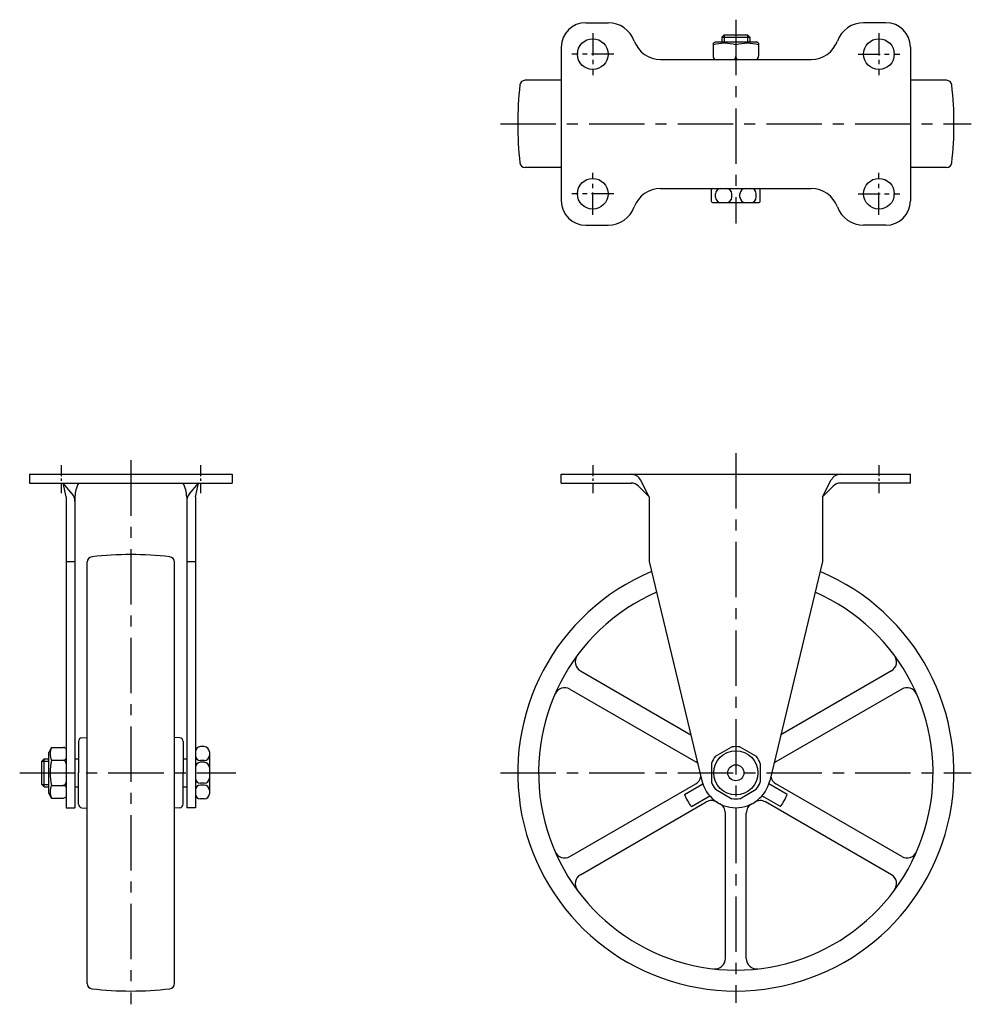
# Model space of a CAD drawing. Extents: x 10 to 632, y 10 to 440.
# Drawn here: x 13 to 286, y 158 to 440 of the extents above; entities that cross this region are included whole.
import ezdxf

# ---------------------------------------------------------------- set-up
doc = ezdxf.new("R2010")
doc.units = 0
doc.header["$MEASUREMENT"] = 0
doc.linetypes.add('CENTER', pattern=[50.8, 31.75, -6.35, 6.35, -6.35])
for name, color, linetype in [('1', 7, 'CONTINUOUS'), ('2', 4, 'CONTINUOUS'), ('4', 1, 'CENTER')]:
    doc.layers.add(name, color=color, linetype=linetype)

msp = doc.modelspace()

# ---------------------------------------------------------------- linework, layer by layer
at = {"layer": '1', "linetype": 'Continuous'}
for p, q in [((175.07, 439.33), (181.46, 439.33)), ((261.07, 439.33), (254.69, 439.33)), ((214.7, 435.83), (214.07, 435.2)), ((214.07, 435.2), (222.07, 435.2)), ((214.07, 435.2), (214.07, 433.83)), ((214.7, 435.83), (221.45, 435.83)), ((222.07, 435.2), (221.45, 435.83)), ((222.07, 435.2), (222.07, 433.83)), ((168.07, 432.33), (168.07, 388.33)), ((211.57, 433.46), (212.21, 433.83)), ((211.57, 433.46), (211.57, 429.76)), ((212.21, 433.83), (223.94, 433.83)), ((218.07, 433.03), (218.07, 429.63)), ((224.57, 433.46), (223.94, 433.83)), ((224.57, 433.46), (224.57, 429.76)), ((268.07, 432.33), (268.07, 388.33)), ((196.48, 428.83), (239.66, 428.83)), ((168.07, 422.83), (157.69, 422.83)), ((278.46, 422.83), (268.07, 422.83)), ((168.07, 397.83), (157.69, 397.83)), ((278.46, 397.83), (268.07, 397.83)), ((196.48, 391.83), (239.66, 391.83)), ((211.07, 388.13), (211.07, 391.53)), ((212.24, 389.33), (212.24, 390.33)), ((216.91, 389.33), (216.91, 390.33)), ((219.24, 389.33), (219.24, 390.33)), ((223.91, 389.33), (223.91, 390.33)), ((225.07, 388.13), (225.07, 391.53)), ((211.37, 387.83), (224.77, 387.83)), ((175.07, 381.33), (181.46, 381.33)), ((261.07, 381.33), (254.69, 381.33)), ((15.73, 309.99), (73.73, 309.99)), ((15.73, 309.99), (15.73, 307.49)), ((15.73, 307.49), (73.73, 307.49)), ((27.94, 304.35), (25.33, 307.49)), ((26.23, 303.49), (25.33, 307.49)), ((61.52, 304.35), (64.13, 307.49)), ((63.23, 303.49), (64.13, 307.49)), ((73.73, 309.99), (73.73, 307.49)), ((168.07, 307.49), (168.07, 309.99)), ((168.07, 309.99), (268.07, 309.99)), ((168.07, 307.49), (188.07, 307.49)), ((193.27, 303.49), (190.74, 308.37)), ((242.87, 303.49), (245.41, 308.37)), ((268.07, 307.49), (248.07, 307.49)), ((268.07, 307.49), (268.07, 309.99)), ((193.27, 303.49), (190.21, 306.6)), ((242.87, 303.49), (245.94, 306.6)), ((26.23, 303.49), (26.23, 214.49)), ((28.73, 303.49), (28.73, 214.49)), ((60.73, 303.49), (60.73, 214.49)), ((63.23, 303.49), (63.23, 214.49)), ((193.27, 303.49), (193.27, 284.99)), ((242.87, 303.49), (242.87, 284.99)), ((26.23, 284.99), (28.73, 284.99)), ((32.23, 164.11), (32.23, 284.87)), ((57.23, 164.11), (57.23, 284.87)), ((60.73, 284.99), (63.23, 284.99)), ((193.27, 284.99), (208.35, 222.16)), ((242.87, 284.99), (227.8, 222.16)), ((173.53, 253.67), (205.17, 235.4)), ((262.62, 253.67), (230.98, 235.4)), ((170.53, 248.48), (206.59, 227.66)), ((265.62, 248.48), (229.56, 227.66)), ((30.66, 234.49), (32.23, 234.6)), ((58.81, 234.49), (57.23, 234.6)), ((22.03, 231.74), (21.23, 230.35)), ((22.03, 231.74), (25.43, 231.74)), ((29.73, 233.49), (29.73, 224.49)), ((59.73, 233.49), (59.73, 224.49)), ((65.73, 231.99), (64.73, 231.99)), ((212.24, 229.21), (216.91, 231.9)), ((219.24, 231.9), (223.91, 229.21)), ((19.23, 227.86), (19.86, 228.49)), ((19.86, 220.49), (19.86, 228.49)), ((19.86, 228.49), (21.23, 228.49)), ((21.23, 218.63), (21.23, 230.35)), ((28.73, 228.49), (29.73, 228.49)), ((59.73, 228.49), (60.73, 228.49)), ((67.23, 230.49), (67.23, 218.49)), ((19.23, 221.11), (19.23, 227.86)), ((22.03, 228.09), (25.43, 228.09)), ((65.73, 227.99), (64.73, 227.99)), ((65.73, 227.49), (64.73, 227.49)), ((211.07, 227.18), (211.07, 221.8)), ((225.07, 227.18), (225.07, 221.8)), ((29.73, 215.49), (29.73, 224.49)), ((59.73, 215.49), (59.73, 224.49)), ((19.86, 220.49), (19.23, 221.11)), ((19.86, 220.49), (21.23, 220.49)), ((22.03, 220.89), (25.43, 220.89)), ((28.73, 220.49), (29.73, 220.49)), ((59.73, 220.49), (60.73, 220.49)), ((65.73, 221.49), (64.73, 221.49)), ((65.73, 220.99), (64.73, 220.99)), ((170.53, 200.5), (206.59, 221.32)), ((203.33, 218.28), (208.59, 221.32)), ((232.82, 218.28), (227.56, 221.32)), ((265.62, 200.5), (229.56, 221.32)), ((22.03, 217.24), (21.23, 218.63)), ((22.03, 217.24), (25.43, 217.24)), ((205.33, 214.82), (210.59, 217.86)), ((212.24, 219.77), (216.91, 217.08)), ((219.24, 217.08), (223.91, 219.77)), ((230.82, 214.82), (225.56, 217.86)), ((26.23, 214.49), (28.73, 214.49)), ((30.66, 214.49), (32.23, 214.38)), ((58.81, 214.49), (57.23, 214.38)), ((63.23, 214.49), (60.73, 214.49)), ((65.73, 216.99), (64.73, 216.99)), ((173.53, 195.31), (209.59, 216.13)), ((262.62, 195.31), (226.56, 216.13)), ((215.07, 171.32), (215.07, 212.96)), ((221.07, 171.32), (221.07, 212.96))]:
    msp.add_line(p, q, dxfattribs=at)
for centre, radius in [((177.07, 430.33), 4.4), ((259.07, 430.33), 4.4), ((177.07, 390.33), 4.4), ((259.07, 390.33), 4.4), ((218.07, 224.49), 6.3), ((218.07, 224.49), 2.3)]:
    msp.add_circle(centre, radius, dxfattribs=at)
for centre, radius, start, end in [((175.07, 432.33), 7, 90, 180), ((181.46, 431.33), 8, 20.1055, 90), ((254.69, 431.33), 8, 90, 159.8945), ((261.07, 432.33), 7, 0, 90), ((196.48, 436.83), 8, 200.1054, 270), ((214.82, 420.02), 13.41, 75.9717, 104.0283), ((221.33, 420.02), 13.41, 75.9717, 104.0283), ((239.66, 436.83), 8, 270, 339.8945), ((212.57, 429.7), 1, 176.1394, 240.15), ((217.07, 429.7), 1, 299.85, 0), ((219.07, 429.7), 1, 180, 240.15), ((223.58, 429.7), 1, 299.85, 3.8606), ((255.57, 410.33), 100, 173.5881, 180), ((157.69, 421.33), 1.5, 90, 173.5882), ((278.46, 421.33), 1.5, 6.4118, 90), ((180.57, 410.33), 100, 0, 6.4119), ((255.57, 410.33), 100, 180, 186.4118), ((180.57, 410.33), 100, 353.5882, 0), ((157.69, 399.33), 1.5, 186.4118, 270), ((278.46, 399.33), 1.5, 270, 353.5882), ((196.48, 383.83), 8, 90, 159.8945), ((211.37, 391.53), 0.3, 90, 180), ((213.74, 390.33), 1.5, 90, 180), ((213.74, 389.33), 1.5, 180, 270), ((215.41, 390.33), 1.5, 0, 90), ((215.41, 389.33), 1.5, 270, 0), ((220.74, 390.33), 1.5, 90, 180), ((220.74, 389.33), 1.5, 180, 270), ((222.41, 390.33), 1.5, 0, 90), ((222.41, 389.33), 1.5, 270, 0), ((224.77, 391.53), 0.3, 0, 90), ((239.66, 383.83), 8, 20.1055, 90), ((175.07, 388.33), 7, 180, 270), ((181.46, 389.33), 8, 270, 339.8945), ((211.37, 388.13), 0.3, 180, 270), ((224.77, 388.13), 0.3, 270, 0), ((254.69, 389.33), 8, 200.1054, 270), ((261.07, 388.33), 7, 270, 0), ((36.73, 303.49), 8, 150, 180), ((52.73, 303.49), 8, 0, 30), ((188.07, 306.99), 3, 27.4619, 90), ((188.07, 304.49), 3, 44.605, 90), ((248.07, 306.99), 3, 90, 152.5381), ((248.07, 304.49), 3, 90, 135.395), ((25.73, 302.32), 3, 0, 42.5799), ((63.73, 302.32), 3, 137.4201, 180), ((33.73, 284.87), 1.5, 96.4118, 180), ((44.73, 186.99), 100, 90, 96.4118), ((44.73, 186.99), 100, 83.5881, 90), ((55.73, 284.87), 1.5, 0, 83.5882), ((218.07, 224.49), 62.5, 112.6992, 67.3008), ((218.07, 224.49), 56.51, 113.6855, 66.3145), ((175.03, 256.27), 3, 143.5616, 240), ((261.12, 256.27), 3, 300, 36.4384), ((169.03, 245.88), 3, 60, 156.4384), ((267.12, 245.88), 3, 23.5616, 120), ((30.73, 233.49), 1, 94.2532, 180), ((58.73, 233.49), 1, 0, 85.7467), ((25.99, 229.91), 4.36, 155.2749, 204.725), ((25.36, 230.74), 1, 29.85, 86.1395), ((64.73, 230.49), 1.5, 90, 180), ((65.73, 230.49), 1.5, 0, 90), ((218.07, 224.49), 7.5, 81.0395, 98.9605), ((25.36, 229.09), 1, 266.1398, 330.15), ((64.73, 229.49), 1.5, 180, 269.9999), ((65.73, 229.49), 1.5, 270, 0), ((218.07, 224.49), 7.5, 141.0395, 158.9606), ((218.07, 224.49), 7.5, 21.0395, 38.9605), ((38.03, 224.49), 16.4, 167.3196, 192.6804), ((25.23, 227.11), 1, 358.8448, 78.4754), ((64.73, 225.99), 1.5, 90, 180), ((65.73, 225.99), 1.5, 0, 90), ((205.09, 225.06), 3, 47.1864, 60), ((231.06, 225.06), 3, 120, 132.814), ((64.73, 222.99), 1.5, 180, 269.9999), ((65.73, 222.99), 1.5, 270, 0), ((205.09, 223.92), 3, 300, 350.5197), ((231.06, 223.92), 3, 189.4798, 240), ((25.99, 219.06), 4.36, 155.2749, 204.725), ((25.36, 219.89), 1, 29.85, 93.8602), ((25.23, 221.87), 1, 281.5246, 1.1552), ((64.73, 219.49), 1.5, 90, 180), ((65.73, 219.49), 1.5, 0, 90), ((218.07, 224.49), 10, 193.4923, 346.6006), ((218.07, 224.49), 7.5, 201.0394, 218.9605), ((218.07, 224.49), 7.5, 321.0394, 338.9605), ((25.36, 218.24), 1, 273.8605, 330.15), ((64.73, 218.49), 1.5, 180, 269.9999), ((65.73, 218.49), 1.5, 270, 0), ((218.07, 224.49), 16, 202.8192, 217.1808), ((218.07, 224.49), 16, 322.8192, 337.1808), ((30.73, 215.49), 1, 180, 265.7468), ((58.73, 215.49), 1, 274.2533, 0), ((211.09, 213.53), 3, 57.4864, 120), ((212.07, 212.96), 3, 0, 62.5136), ((218.07, 224.49), 7.5, 261.0394, 278.9606), ((224.07, 212.96), 3, 117.4864, 180), ((225.06, 213.53), 3, 60, 122.5136), ((169.03, 203.1), 3, 203.5616, 300), ((267.12, 203.1), 3, 240, 336.4384), ((175.03, 192.71), 3, 120, 216.4383), ((261.12, 192.71), 3, 323.5616, 60), ((212.07, 171.32), 3, 263.5616, 0), ((224.07, 171.32), 3, 180, 276.4384), ((33.73, 164.11), 1.5, 180, 263.5882), ((55.73, 164.11), 1.5, 276.4118, 0), ((44.73, 261.99), 100, 263.5882, 270), ((44.73, 261.99), 100, 270, 276.4119)]:
    msp.add_arc(centre, radius, start, end, dxfattribs=at)
at = {"layer": '2', "linetype": 'Continuous'}
for p, q in [((214.7, 435.83), (214.7, 433.83)), ((221.45, 435.83), (221.45, 433.83)), ((19.23, 227.86), (21.23, 227.86)), ((19.23, 221.11), (21.23, 221.11))]:
    msp.add_line(p, q, dxfattribs=at)
at = {"layer": '4', "linetype": 'CENTER', "ltscale": 0.5}
for p, q in [((218.07, 440.2), (218.07, 381.79)), ((150.61, 410.33), (285.53, 410.33)), ((218.07, 316.08), (218.07, 158.6)), ((44.73, 313.99), (44.73, 158.18)), ((12.88, 224.49), (74.79, 224.49)), ((150.64, 224.49), (285.46, 224.49))]:
    msp.add_line(p, q, dxfattribs=at)
at = {"layer": '4', "linetype": 'CENTER', "ltscale": 0.2}
for p, q in [((177.07, 436.33), (177.07, 424.33)), ((259.07, 436.33), (259.07, 424.33)), ((183.07, 430.33), (171.07, 430.33)), ((253.07, 430.33), (265.07, 430.33)), ((177.07, 384.33), (177.07, 396.33)), ((259.07, 384.33), (259.07, 396.33)), ((183.07, 390.33), (171.07, 390.33)), ((253.07, 390.33), (265.07, 390.33))]:
    msp.add_line(p, q, dxfattribs=at)
at = {"layer": '4', "linetype": 'CENTER', "ltscale": 0.1}
for p, q in [((24.73, 312.59), (24.73, 304.59)), ((64.73, 312.59), (64.73, 304.59)), ((177.07, 312.59), (177.07, 304.59)), ((259.07, 312.59), (259.07, 304.59))]:
    msp.add_line(p, q, dxfattribs=at)

doc.saveas('drawing.dxf')
